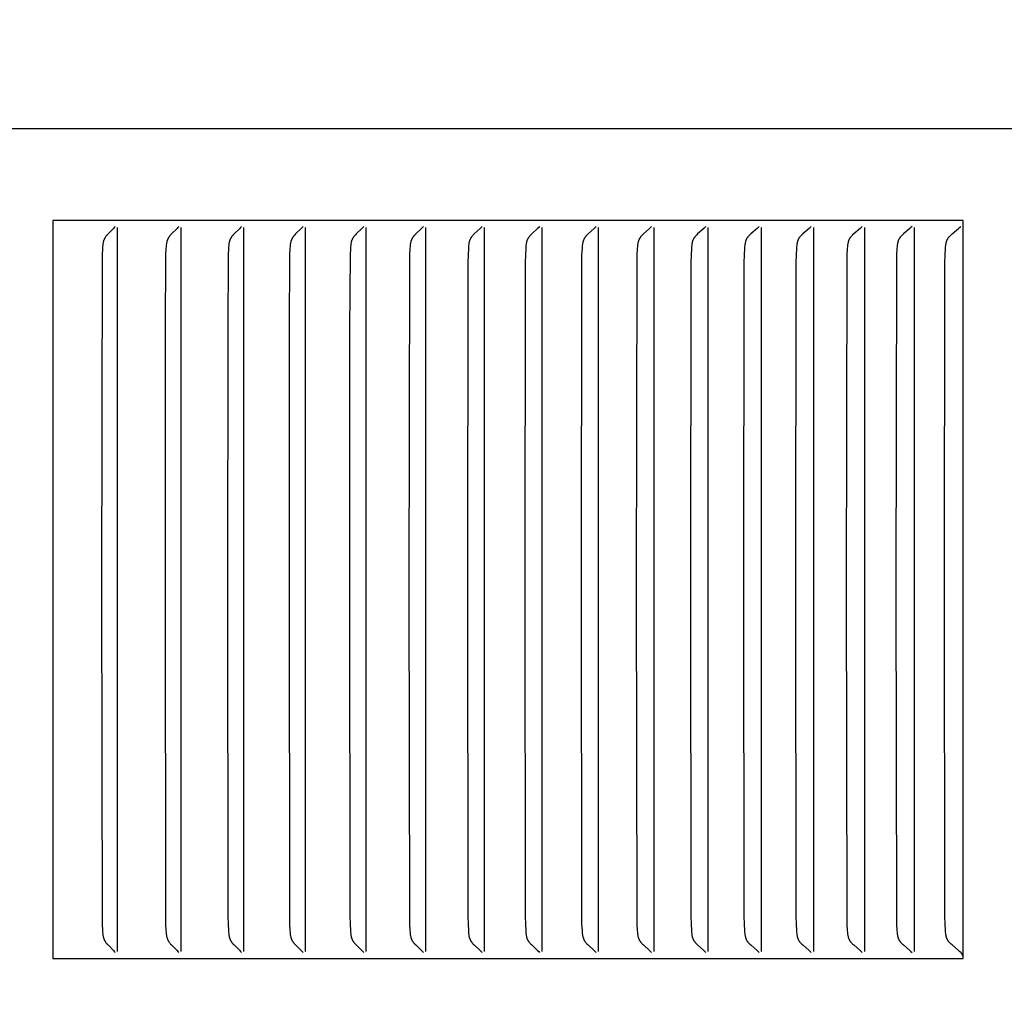
# Model space of a CAD drawing. Units: inches. Extents: x -7.5 to 23.3, y -4.9 to 32.5.
# Drawn here: x 12.2 to 13.5, y 25.9 to 27.2 of the extents above; entities that cross this region are included whole.
import ezdxf

# ---------------------------------------------------------------- set-up
doc = ezdxf.new("R2010")
doc.units = ezdxf.units.IN
doc.header["$MEASUREMENT"] = 0
doc.layers.add('Dimension (ANSI)', color=5, linetype='Continuous', lineweight=25)
doc.layers.add('PV', color=250, linetype='Continuous')
doc.styles.add('Arial', font='arial.ttf')
doc.dimstyles.new('Dimensions', dxfattribs={"dimtxt": 0.089844, "dimasz": 0.125, "dimexe": 0.0625, "dimexo": 0.125, "dimgap": 0.09, "dimtad": 0, "dimtih": 1, "dimtoh": 1, "dimzin": 0, "dimdsep": 46, "dimlunit": 5, "dimtxsty": 'Arial', "dimcen": 0, "dimadec": 0, "dimazin": 0, "dimtfac": 1, "dimtofl": 0, "dimtmove": 0, "dimatfit": 3, "dimfxl": 1, "dimfrac": 2, "dimtolj": 1, "dimtzin": 0, "dimarcsym": 0})

# ---------------------------------------------------------------- blocks, each defined once
blk = doc.blocks.new('*D20')
at = {"layer": 'Defpoints', "color": 0, "transparency": 16777216}
for p in [(12.6283, 29.8229), (19.7002, 29.8229), (15.1723, 20.7949)]:
    blk.add_point(p, dxfattribs=at)
at = {"layer": 'Dimension (ANSI)', "color": 0, "lineweight": -2, "transparency": 16777216}
for p, q in [((13.1283, 29.8229), (19.9502, 29.8229)), ((19.7002, 29.3229), (19.7002, 26.8015)), ((19.7002, 21.2949), (19.7002, 23.8161)), ((15.6723, 20.7949), (19.9502, 20.7949))]:
    blk.add_line(p, q, dxfattribs=at)
at = {"layer": 'Dimension (ANSI)', "color": 0, "transparency": 16777216}
for points in [[(19.6169, 29.3229), (19.7835, 29.3229), (19.7002, 29.8229)], [(19.6169, 21.2949), (19.7835, 21.2949), (19.7002, 20.7949)]]:
    blk.add_solid(points, dxfattribs=at)
at = {"layer": 'Dimension (ANSI)', "color": 0, "transparency": 16777216, "insert": (19.7002, 25.3088), "char_height": 0.359375, "attachment_point": 5, "style": 'Arial'}
blk.add_mtext('\\A1;Overall \\PHeight\\P9"\\P [22.93cm]', dxfattribs=at)

msp = doc.modelspace()

# ---------------------------------------------------------------- linework, layer by layer
at = {"layer": 'PV'}
for points in [[(14.6983, 27.09), (-1.4517, 27.09)], [(13.4566, 26.9656), (12.2226, 26.9656)], [(12.2226, 26.9656), (12.2226, 26.9564)], [(12.2226, 26.9564), (12.2226, 26.4656)], [(12.3072, 26.9575), (12.3059, 26.9562), (12.3047, 26.9549), (12.2974, 26.9474), (12.2962, 26.9461), (12.2957, 26.9455), (12.2951, 26.9448), (12.2946, 26.9441), (12.2941, 26.9434), (12.2938, 26.9431), (12.2936, 26.9427), (12.2934, 26.9424), (12.2932, 26.942), (12.2929, 26.9416), (12.2927, 26.9412), (12.2925, 26.9408), (12.2923, 26.9404), (12.2921, 26.94), (12.292, 26.9396), (12.2918, 26.9392), (12.2917, 26.9388), (12.2915, 26.9384), (12.2914, 26.9379), (12.2913, 26.9375), (12.2912, 26.9371), (12.291, 26.9362), (12.2908, 26.9353), (12.2906, 26.9345), (12.2905, 26.9336), (12.2904, 26.9327), (12.2903, 26.9318), (12.2901, 26.93), (12.29, 26.9282), (12.2896, 26.9185), (12.2888, 26.4656)], [(12.3101, 26.4656), (12.3101, 26.9564)], [(12.3934, 26.9575), (12.3922, 26.9562), (12.391, 26.9549), (12.3835, 26.9474), (12.3823, 26.9461), (12.3817, 26.9455), (12.3812, 26.9448), (12.3806, 26.9441), (12.3804, 26.9438), (12.3801, 26.9435), (12.3799, 26.9431), (12.3796, 26.9428), (12.3794, 26.9424), (12.3792, 26.942), (12.379, 26.9416), (12.3788, 26.9412), (12.3786, 26.9408), (12.3784, 26.9404), (12.3782, 26.94), (12.378, 26.9396), (12.3779, 26.9392), (12.3777, 26.9388), (12.3776, 26.9384), (12.3774, 26.9379), (12.3773, 26.9375), (12.3772, 26.9371), (12.3771, 26.9367), (12.377, 26.9362), (12.3768, 26.9353), (12.3766, 26.9345), (12.3765, 26.9336), (12.3764, 26.9327), (12.3763, 26.9318), (12.3761, 26.93), (12.376, 26.9282), (12.3755, 26.9185), (12.3749, 26.8175), (12.3748, 26.4656)], [(12.3964, 26.4656), (12.3964, 26.9564)], [(12.4784, 26.9575), (12.4771, 26.9562), (12.4759, 26.9549), (12.4683, 26.9474), (12.4671, 26.9461), (12.4665, 26.9455), (12.4659, 26.9448), (12.4654, 26.9441), (12.4651, 26.9438), (12.4649, 26.9435), (12.4646, 26.9431), (12.4644, 26.9428), (12.4641, 26.9424), (12.4639, 26.942), (12.4637, 26.9416), (12.4635, 26.9412), (12.4633, 26.9408), (12.4631, 26.9404), (12.4629, 26.94), (12.4627, 26.9396), (12.4626, 26.9392), (12.4624, 26.9388), (12.4623, 26.9384), (12.4621, 26.9379), (12.462, 26.9375), (12.4619, 26.9371), (12.4618, 26.9367), (12.4617, 26.9362), (12.4615, 26.9354), (12.4613, 26.9345), (12.4612, 26.9336), (12.4611, 26.9327), (12.461, 26.9318), (12.4608, 26.93), (12.4607, 26.9282), (12.4602, 26.9185), (12.4596, 26.8175), (12.4595, 26.4656)], [(12.4814, 26.4656), (12.4814, 26.9564)], [(12.5619, 26.9575), (12.5607, 26.9561), (12.5594, 26.9548), (12.5517, 26.9474), (12.5505, 26.9461), (12.5499, 26.9455), (12.5493, 26.9448), (12.5488, 26.9441), (12.5485, 26.9438), (12.5483, 26.9435), (12.548, 26.9431), (12.5478, 26.9428), (12.5475, 26.9424), (12.5473, 26.942), (12.5471, 26.9416), (12.5468, 26.9412), (12.5466, 26.9408), (12.5464, 26.9404), (12.5463, 26.94), (12.5461, 26.9396), (12.5459, 26.9392), (12.5458, 26.9388), (12.5456, 26.9384), (12.5455, 26.938), (12.5453, 26.9375), (12.5452, 26.9371), (12.5451, 26.9367), (12.545, 26.9362), (12.5448, 26.9354), (12.5447, 26.9345), (12.5445, 26.9336), (12.5444, 26.9327), (12.5443, 26.9318), (12.5441, 26.93), (12.544, 26.9282), (12.5435, 26.9185), (12.5429, 26.8175), (12.5428, 26.4656)], [(12.565, 26.4656), (12.565, 26.9564)], [(12.6442, 26.9575), (12.6429, 26.9561), (12.6416, 26.9549), (12.6338, 26.9474), (12.6326, 26.9461), (12.632, 26.9455), (12.6314, 26.9448), (12.6308, 26.9441), (12.6305, 26.9438), (12.6303, 26.9435), (12.63, 26.9431), (12.6298, 26.9428), (12.6295, 26.9424), (12.6293, 26.942), (12.6291, 26.9416), (12.6289, 26.9413), (12.6286, 26.9409), (12.6284, 26.9404), (12.6283, 26.94), (12.6281, 26.9396), (12.6279, 26.9392), (12.6278, 26.9388), (12.6276, 26.9384), (12.6275, 26.938), (12.6273, 26.9375), (12.6272, 26.9371), (12.6271, 26.9367), (12.627, 26.9362), (12.6268, 26.9354), (12.6266, 26.9345), (12.6265, 26.9336), (12.6264, 26.9327), (12.6263, 26.9318), (12.6261, 26.93), (12.626, 26.9282), (12.6255, 26.9185), (12.6248, 26.8175), (12.6247, 26.4656)], [(12.6473, 26.4656), (12.6473, 26.9564)], [(12.725, 26.9575), (12.7237, 26.9561), (12.7224, 26.9548), (12.7145, 26.9474), (12.7132, 26.9461), (12.7126, 26.9455), (12.712, 26.9448), (12.7115, 26.9441), (12.7112, 26.9438), (12.7109, 26.9435), (12.7107, 26.9431), (12.7104, 26.9428), (12.7102, 26.9424), (12.7099, 26.942), (12.7097, 26.9416), (12.7095, 26.9413), (12.7093, 26.9409), (12.7091, 26.9405), (12.7089, 26.94), (12.7087, 26.9396), (12.7085, 26.9392), (12.7084, 26.9388), (12.7082, 26.9384), (12.7081, 26.938), (12.7079, 26.9375), (12.7078, 26.9371), (12.7077, 26.9367), (12.7076, 26.9362), (12.7074, 26.9354), (12.7072, 26.9345), (12.7071, 26.9336), (12.707, 26.9327), (12.7069, 26.9318), (12.7067, 26.93), (12.7066, 26.9282), (12.7061, 26.9185), (12.7058, 26.9089), (12.7053, 26.4656)], [(12.7281, 26.4656), (12.7281, 26.9564)], [(12.8044, 26.9575), (12.8031, 26.9561), (12.8018, 26.9548), (12.7938, 26.9474), (12.7925, 26.9461), (12.7919, 26.9455), (12.7913, 26.9448), (12.7907, 26.9441), (12.7904, 26.9438), (12.7902, 26.9435), (12.7899, 26.9431), (12.7896, 26.9428), (12.7894, 26.9424), (12.7892, 26.942), (12.7889, 26.9417), (12.7887, 26.9413), (12.7885, 26.9409), (12.7883, 26.9405), (12.7881, 26.9401), (12.7879, 26.9396), (12.7877, 26.9392), (12.7876, 26.9388), (12.7874, 26.9384), (12.7873, 26.938), (12.7871, 26.9375), (12.787, 26.9371), (12.7869, 26.9367), (12.7868, 26.9363), (12.7866, 26.9354), (12.7864, 26.9345), (12.7863, 26.9336), (12.7862, 26.9327), (12.7861, 26.9318), (12.7859, 26.93), (12.7858, 26.9282), (12.7853, 26.9185), (12.785, 26.9089), (12.7845, 26.4656)], [(12.8076, 26.4656), (12.8076, 26.9564)], [(12.8824, 26.9575), (12.8811, 26.9561), (12.8797, 26.9548), (12.8716, 26.9474), (12.8704, 26.9461), (12.8697, 26.9455), (12.8691, 26.9448), (12.8685, 26.9442), (12.8683, 26.9438), (12.868, 26.9435), (12.8677, 26.9431), (12.8675, 26.9428), (12.8672, 26.9424), (12.867, 26.942), (12.8667, 26.9417), (12.8665, 26.9413), (12.8663, 26.9409), (12.8661, 26.9405), (12.8659, 26.9401), (12.8657, 26.9396), (12.8655, 26.9392), (12.8654, 26.9388), (12.8652, 26.9384), (12.8651, 26.938), (12.8649, 26.9376), (12.8648, 26.9371), (12.8647, 26.9367), (12.8646, 26.9363), (12.8644, 26.9354), (12.8642, 26.9345), (12.8641, 26.9336), (12.8639, 26.9327), (12.8638, 26.9318), (12.8637, 26.93), (12.8635, 26.9282), (12.863, 26.9185), (12.8627, 26.9089), (12.8622, 26.4656)], [(12.8856, 26.4656), (12.8856, 26.9564)], [(12.959, 26.9575), (12.9576, 26.9561), (12.9562, 26.9548), (12.9481, 26.9474), (12.9468, 26.9461), (12.9461, 26.9455), (12.9455, 26.9448), (12.9449, 26.9442), (12.9446, 26.9438), (12.9444, 26.9435), (12.9441, 26.9431), (12.9438, 26.9428), (12.9436, 26.9424), (12.9433, 26.942), (12.9431, 26.9417), (12.9429, 26.9413), (12.9426, 26.9409), (12.9424, 26.9405), (12.9422, 26.9401), (12.9421, 26.9397), (12.9419, 26.9392), (12.9417, 26.9388), (12.9416, 26.9384), (12.9414, 26.938), (12.9413, 26.9376), (12.9412, 26.9371), (12.941, 26.9367), (12.9409, 26.9363), (12.9407, 26.9354), (12.9406, 26.9345), (12.9404, 26.9336), (12.9403, 26.9327), (12.9402, 26.9318), (12.94, 26.93), (12.9399, 26.9282), (12.9393, 26.9185), (12.9391, 26.9089), (12.9385, 26.4656)], [(12.9622, 26.4656), (12.9622, 26.9564)], [(13.0341, 26.9575), (13.0327, 26.9561), (13.0313, 26.9548), (13.023, 26.9474), (13.0217, 26.9461), (13.0211, 26.9455), (13.0205, 26.9448), (13.0199, 26.9442), (13.0196, 26.9438), (13.0193, 26.9435), (13.019, 26.9431), (13.0187, 26.9428), (13.0185, 26.9424), (13.0182, 26.942), (13.018, 26.9417), (13.0178, 26.9413), (13.0175, 26.9409), (13.0173, 26.9405), (13.0171, 26.9401), (13.017, 26.9397), (13.0168, 26.9392), (13.0166, 26.9388), (13.0165, 26.9384), (13.0163, 26.938), (13.0162, 26.9376), (13.016, 26.9371), (13.0159, 26.9367), (13.0158, 26.9363), (13.0156, 26.9354), (13.0154, 26.9345), (13.0153, 26.9336), (13.0152, 26.9327), (13.0151, 26.9318), (13.0149, 26.93), (13.0147, 26.9282), (13.0142, 26.9185), (13.0139, 26.9089), (13.0134, 26.4656)], [(13.0374, 26.4656), (13.0374, 26.9564)], [(13.1077, 26.9575), (13.1063, 26.9561), (13.1049, 26.9548), (13.0965, 26.9474), (13.0952, 26.9461), (13.0946, 26.9455), (13.0939, 26.9448), (13.0933, 26.9442), (13.093, 26.9438), (13.0927, 26.9435), (13.0925, 26.9431), (13.0922, 26.9428), (13.0919, 26.9424), (13.0917, 26.942), (13.0914, 26.9417), (13.0912, 26.9413), (13.091, 26.9409), (13.0908, 26.9405), (13.0906, 26.9401), (13.0904, 26.9397), (13.0902, 26.9392), (13.09, 26.9388), (13.0899, 26.9384), (13.0897, 26.938), (13.0896, 26.9376), (13.0895, 26.9371), (13.0893, 26.9367), (13.0892, 26.9363), (13.089, 26.9354), (13.0888, 26.9345), (13.0887, 26.9336), (13.0886, 26.9327), (13.0885, 26.9318), (13.0883, 26.93), (13.0881, 26.9282), (13.0876, 26.9185), (13.0873, 26.9089), (13.0868, 26.4656)], [(13.111, 26.4656), (13.111, 26.9564)], [(13.1798, 26.9575), (13.1784, 26.9561), (13.177, 26.9548), (13.1685, 26.9474), (13.1672, 26.9461), (13.1665, 26.9455), (13.1659, 26.9448), (13.1653, 26.9442), (13.165, 26.9438), (13.1647, 26.9435), (13.1644, 26.9431), (13.1641, 26.9428), (13.1639, 26.9424), (13.1636, 26.942), (13.1634, 26.9417), (13.1631, 26.9413), (13.1629, 26.9409), (13.1627, 26.9405), (13.1625, 26.9401), (13.1623, 26.9397), (13.1621, 26.9393), (13.162, 26.9388), (13.1618, 26.9384), (13.1617, 26.938), (13.1615, 26.9376), (13.1614, 26.9371), (13.1613, 26.9367), (13.1612, 26.9363), (13.1609, 26.9354), (13.1608, 26.9345), (13.1606, 26.9336), (13.1605, 26.9327), (13.1604, 26.9318), (13.1602, 26.93), (13.1601, 26.9282), (13.1595, 26.9185), (13.1592, 26.9089), (13.1587, 26.4656)], [(13.1832, 26.4656), (13.1832, 26.9564)], [(13.2504, 26.9575), (13.249, 26.9561), (13.2476, 26.9548), (13.239, 26.9474), (13.2377, 26.9461), (13.237, 26.9455), (13.2364, 26.9448), (13.2358, 26.9442), (13.2355, 26.9438), (13.2352, 26.9435), (13.2349, 26.9431), (13.2346, 26.9428), (13.2343, 26.9424), (13.2341, 26.942), (13.2338, 26.9417), (13.2336, 26.9413), (13.2334, 26.9409), (13.2331, 26.9405), (13.2329, 26.9401), (13.2327, 26.9397), (13.2326, 26.9393), (13.2324, 26.9388), (13.2322, 26.9384), (13.2321, 26.938), (13.2319, 26.9376), (13.2318, 26.9372), (13.2317, 26.9367), (13.2316, 26.9363), (13.2314, 26.9354), (13.2312, 26.9345), (13.231, 26.9336), (13.2309, 26.9327), (13.2308, 26.9318), (13.2306, 26.93), (13.2305, 26.9282), (13.2299, 26.9185), (13.2296, 26.9089), (13.2291, 26.4656)], [(13.2539, 26.4656), (13.2539, 26.9564)], [(13.3195, 26.9575), (13.3181, 26.9561), (13.3166, 26.9548), (13.308, 26.9474), (13.3066, 26.9461), (13.306, 26.9455), (13.3053, 26.9448), (13.3047, 26.9442), (13.3044, 26.9438), (13.3041, 26.9435), (13.3038, 26.9431), (13.3035, 26.9428), (13.3033, 26.9424), (13.303, 26.942), (13.3027, 26.9417), (13.3025, 26.9413), (13.3023, 26.9409), (13.3021, 26.9405), (13.3019, 26.9401), (13.3017, 26.9397), (13.3015, 26.9393), (13.3013, 26.9388), (13.3011, 26.9384), (13.301, 26.938), (13.3008, 26.9376), (13.3007, 26.9372), (13.3006, 26.9367), (13.3005, 26.9363), (13.3004, 26.9359), (13.3003, 26.9354), (13.3001, 26.9345), (13.2999, 26.9336), (13.2998, 26.9327), (13.2997, 26.9318), (13.2995, 26.93), (13.2993, 26.9282), (13.2988, 26.9185), (13.2985, 26.9089), (13.2979, 26.4656)], [(13.323, 26.4656), (13.323, 26.9564)], [(13.3871, 26.9575), (13.3856, 26.9561), (13.3842, 26.9548), (13.3754, 26.9474), (13.3741, 26.9461), (13.3734, 26.9455), (13.3727, 26.9448), (13.3721, 26.9442), (13.3718, 26.9438), (13.3715, 26.9435), (13.3712, 26.9431), (13.3709, 26.9428), (13.3706, 26.9424), (13.3704, 26.942), (13.3701, 26.9417), (13.3699, 26.9413), (13.3696, 26.9409), (13.3694, 26.9405), (13.3692, 26.9401), (13.369, 26.9397), (13.3688, 26.9393), (13.3687, 26.9389), (13.3685, 26.9384), (13.3684, 26.938), (13.3682, 26.9376), (13.3681, 26.9372), (13.368, 26.9367), (13.3678, 26.9363), (13.3677, 26.9359), (13.3676, 26.9354), (13.3674, 26.9345), (13.3673, 26.9336), (13.3671, 26.9327), (13.367, 26.9318), (13.3668, 26.93), (13.3667, 26.9282), (13.3661, 26.9185), (13.3658, 26.9089), (13.3653, 26.4656)], [(13.3906, 26.4656), (13.3906, 26.9564)], [(13.431, 26.4656), (13.4316, 26.9089), (13.4319, 26.9185), (13.4325, 26.9282), (13.4326, 26.93), (13.4328, 26.9318), (13.4329, 26.9327), (13.4331, 26.9336), (13.4332, 26.9345), (13.4334, 26.9354), (13.4335, 26.9359), (13.4336, 26.9363), (13.4338, 26.9367), (13.4339, 26.9372), (13.434, 26.9376), (13.4342, 26.938), (13.4343, 26.9384), (13.4345, 26.9389), (13.4347, 26.9393), (13.4348, 26.9397), (13.435, 26.9401), (13.4353, 26.9405), (13.4355, 26.9409), (13.4357, 26.9413), (13.4359, 26.9417), (13.4362, 26.942), (13.4365, 26.9424), (13.4367, 26.9428), (13.437, 26.9431), (13.4373, 26.9435), (13.4376, 26.9438), (13.4379, 26.9442), (13.4386, 26.9448), (13.4392, 26.9455), (13.4399, 26.9461), (13.4413, 26.9474), (13.4501, 26.9548), (13.4516, 26.9561), (13.4531, 26.9575)], [(13.4566, 25.9656), (13.4566, 26.9656)], [(12.2226, 26.4656), (12.2226, 25.9749)], [(12.2888, 26.4656), (12.2896, 26.0127), (12.29, 26.0031), (12.2901, 26.0013), (12.2903, 25.9995), (12.2904, 25.9986), (12.2905, 25.9977), (12.2906, 25.9968), (12.2908, 25.9959), (12.291, 25.9951), (12.2912, 25.9942), (12.2913, 25.9938), (12.2914, 25.9933), (12.2915, 25.9929), (12.2917, 25.9925), (12.2918, 25.9921), (12.292, 25.9917), (12.2921, 25.9912), (12.2923, 25.9908), (12.2925, 25.9904), (12.2927, 25.99), (12.2929, 25.9896), (12.2932, 25.9892), (12.2934, 25.9889), (12.2936, 25.9885), (12.2938, 25.9882), (12.2941, 25.9878), (12.2946, 25.9871), (12.2951, 25.9865), (12.2957, 25.9858), (12.2962, 25.9851), (12.2974, 25.9839), (12.3047, 25.9764), (12.3059, 25.9751), (12.3072, 25.9738)], [(12.3101, 25.9749), (12.3101, 26.4656)], [(12.3748, 26.4656), (12.3753, 26.0223), (12.3755, 26.0127), (12.376, 26.0031), (12.3761, 26.0013), (12.3763, 25.9995), (12.3764, 25.9986), (12.3765, 25.9977), (12.3766, 25.9968), (12.3768, 25.9959), (12.377, 25.995), (12.3771, 25.9946), (12.3772, 25.9942), (12.3773, 25.9938), (12.3774, 25.9933), (12.3776, 25.9929), (12.3777, 25.9925), (12.3779, 25.9921), (12.378, 25.9916), (12.3782, 25.9912), (12.3784, 25.9908), (12.3786, 25.9904), (12.3788, 25.99), (12.379, 25.9896), (12.3792, 25.9892), (12.3794, 25.9889), (12.3796, 25.9885), (12.3799, 25.9882), (12.3801, 25.9878), (12.3804, 25.9875), (12.3806, 25.9871), (12.3812, 25.9865), (12.3817, 25.9858), (12.3823, 25.9851), (12.3835, 25.9839), (12.391, 25.9764), (12.3922, 25.9751), (12.3934, 25.9738)], [(12.3964, 25.9749), (12.3964, 26.4656)], [(12.4595, 26.4656), (12.46, 26.0223), (12.4602, 26.0127), (12.4607, 26.0031), (12.4608, 26.0013), (12.461, 25.9995), (12.4611, 25.9986), (12.4612, 25.9977), (12.4613, 25.9968), (12.4615, 25.9959), (12.4617, 25.995), (12.4618, 25.9946), (12.4619, 25.9942), (12.462, 25.9937), (12.4621, 25.9933), (12.4623, 25.9929), (12.4624, 25.9925), (12.4626, 25.9921), (12.4627, 25.9916), (12.4629, 25.9912), (12.4631, 25.9908), (12.4633, 25.9904), (12.4635, 25.99), (12.4637, 25.9896), (12.4639, 25.9892), (12.4641, 25.9889), (12.4644, 25.9885), (12.4646, 25.9882), (12.4649, 25.9878), (12.4651, 25.9875), (12.4654, 25.9871), (12.4659, 25.9865), (12.4665, 25.9858), (12.4671, 25.9851), (12.4683, 25.9839), (12.4759, 25.9764), (12.4771, 25.9751), (12.4784, 25.9738)], [(12.4814, 25.9749), (12.4814, 26.4656)], [(12.5428, 26.4656), (12.5433, 26.0223), (12.5435, 26.0127), (12.544, 26.0031), (12.5441, 26.0013), (12.5443, 25.9995), (12.5444, 25.9986), (12.5445, 25.9977), (12.5447, 25.9968), (12.5448, 25.9959), (12.545, 25.995), (12.5451, 25.9946), (12.5452, 25.9942), (12.5453, 25.9937), (12.5455, 25.9933), (12.5456, 25.9929), (12.5458, 25.9925), (12.5459, 25.9921), (12.5461, 25.9916), (12.5463, 25.9912), (12.5464, 25.9908), (12.5466, 25.9904), (12.5468, 25.99), (12.5471, 25.9896), (12.5473, 25.9892), (12.5475, 25.9889), (12.5478, 25.9885), (12.548, 25.9882), (12.5483, 25.9878), (12.5485, 25.9875), (12.5488, 25.9871), (12.5493, 25.9865), (12.5499, 25.9858), (12.5505, 25.9851), (12.5517, 25.9839), (12.5594, 25.9764), (12.5607, 25.9751), (12.5619, 25.9738)], [(12.565, 25.9749), (12.565, 26.4656)], [(12.6247, 26.4656), (12.6252, 26.0223), (12.6255, 26.0127), (12.626, 26.0031), (12.6261, 26.0013), (12.6263, 25.9995), (12.6264, 25.9986), (12.6265, 25.9977), (12.6266, 25.9968), (12.6268, 25.9959), (12.627, 25.995), (12.6271, 25.9946), (12.6272, 25.9942), (12.6273, 25.9937), (12.6275, 25.9933), (12.6276, 25.9929), (12.6278, 25.9925), (12.6279, 25.992), (12.6281, 25.9916), (12.6283, 25.9912), (12.6284, 25.9908), (12.6286, 25.9904), (12.6289, 25.99), (12.6291, 25.9896), (12.6293, 25.9892), (12.6295, 25.9889), (12.6298, 25.9885), (12.63, 25.9882), (12.6303, 25.9878), (12.6305, 25.9875), (12.6308, 25.9871), (12.6314, 25.9864), (12.632, 25.9858), (12.6326, 25.9851), (12.6338, 25.9839), (12.6416, 25.9764), (12.6429, 25.9751), (12.6442, 25.9738)], [(12.6473, 25.9749), (12.6473, 26.4656)], [(12.7053, 26.4656), (12.7058, 26.0223), (12.7061, 26.0127), (12.7066, 26.0031), (12.7067, 26.0013), (12.7069, 25.9995), (12.707, 25.9986), (12.7071, 25.9977), (12.7072, 25.9968), (12.7074, 25.9959), (12.7076, 25.995), (12.7077, 25.9946), (12.7078, 25.9942), (12.7079, 25.9937), (12.7081, 25.9933), (12.7082, 25.9929), (12.7084, 25.9925), (12.7085, 25.992), (12.7087, 25.9916), (12.7089, 25.9912), (12.7091, 25.9908), (12.7093, 25.9904), (12.7095, 25.99), (12.7097, 25.9896), (12.7099, 25.9892), (12.7102, 25.9889), (12.7104, 25.9885), (12.7107, 25.9882), (12.7109, 25.9878), (12.7112, 25.9875), (12.7115, 25.9871), (12.712, 25.9864), (12.7126, 25.9858), (12.7132, 25.9851), (12.7145, 25.9839), (12.7224, 25.9764), (12.7237, 25.9751), (12.725, 25.9738)], [(12.7281, 25.9749), (12.7281, 26.4656)], [(12.7845, 26.4656), (12.785, 26.0223), (12.7853, 26.0127), (12.7858, 26.0031), (12.7859, 26.0013), (12.7861, 25.9995), (12.7862, 25.9986), (12.7863, 25.9977), (12.7864, 25.9968), (12.7866, 25.9959), (12.7868, 25.995), (12.7869, 25.9946), (12.787, 25.9942), (12.7871, 25.9937), (12.7873, 25.9933), (12.7874, 25.9929), (12.7876, 25.9925), (12.7877, 25.992), (12.7879, 25.9916), (12.7881, 25.9912), (12.7883, 25.9908), (12.7885, 25.9904), (12.7887, 25.99), (12.7889, 25.9896), (12.7892, 25.9892), (12.7894, 25.9889), (12.7896, 25.9885), (12.7899, 25.9882), (12.7902, 25.9878), (12.7904, 25.9875), (12.7907, 25.9871), (12.7913, 25.9864), (12.7919, 25.9858), (12.7925, 25.9851), (12.7938, 25.9839), (12.8018, 25.9764), (12.8031, 25.9751), (12.8044, 25.9738)], [(12.8076, 25.9749), (12.8076, 26.4656)], [(12.8622, 26.4656), (12.8627, 26.0223), (12.863, 26.0127), (12.8635, 26.0031), (12.8637, 26.0013), (12.8638, 25.9995), (12.8639, 25.9986), (12.8641, 25.9977), (12.8642, 25.9968), (12.8644, 25.9959), (12.8646, 25.995), (12.8647, 25.9946), (12.8648, 25.9941), (12.8649, 25.9937), (12.8651, 25.9933), (12.8652, 25.9929), (12.8654, 25.9924), (12.8655, 25.992), (12.8657, 25.9916), (12.8659, 25.9912), (12.8661, 25.9908), (12.8663, 25.9904), (12.8665, 25.99), (12.8667, 25.9896), (12.867, 25.9892), (12.8672, 25.9889), (12.8675, 25.9885), (12.8677, 25.9882), (12.868, 25.9878), (12.8683, 25.9875), (12.8685, 25.9871), (12.8691, 25.9864), (12.8697, 25.9858), (12.8704, 25.9851), (12.8716, 25.9839), (12.8797, 25.9764), (12.8811, 25.9751), (12.8824, 25.9738)], [(12.8856, 25.9749), (12.8856, 26.4656)], [(12.9385, 26.4656), (12.9391, 26.0223), (12.9393, 26.0127), (12.9399, 26.0031), (12.94, 26.0013), (12.9402, 25.9995), (12.9403, 25.9986), (12.9404, 25.9977), (12.9406, 25.9968), (12.9407, 25.9959), (12.9409, 25.995), (12.941, 25.9946), (12.9412, 25.9941), (12.9413, 25.9937), (12.9414, 25.9933), (12.9416, 25.9929), (12.9417, 25.9924), (12.9419, 25.992), (12.9421, 25.9916), (12.9422, 25.9912), (12.9424, 25.9908), (12.9426, 25.9904), (12.9429, 25.99), (12.9431, 25.9896), (12.9433, 25.9892), (12.9436, 25.9889), (12.9438, 25.9885), (12.9441, 25.9882), (12.9444, 25.9878), (12.9446, 25.9875), (12.9449, 25.9871), (12.9455, 25.9864), (12.9461, 25.9858), (12.9468, 25.9851), (12.9481, 25.9839), (12.9562, 25.9764), (12.9576, 25.9751), (12.959, 25.9738)], [(12.9622, 25.9749), (12.9622, 26.4656)], [(13.0134, 26.4656), (13.0139, 26.0223), (13.0142, 26.0127), (13.0147, 26.0031), (13.0149, 26.0013), (13.0151, 25.9995), (13.0152, 25.9986), (13.0153, 25.9977), (13.0154, 25.9968), (13.0156, 25.9959), (13.0158, 25.995), (13.0159, 25.9946), (13.016, 25.9941), (13.0162, 25.9937), (13.0163, 25.9933), (13.0165, 25.9929), (13.0166, 25.9924), (13.0168, 25.992), (13.017, 25.9916), (13.0171, 25.9912), (13.0173, 25.9908), (13.0175, 25.9904), (13.0178, 25.99), (13.018, 25.9896), (13.0182, 25.9892), (13.0185, 25.9889), (13.0187, 25.9885), (13.019, 25.9882), (13.0193, 25.9878), (13.0196, 25.9875), (13.0199, 25.9871), (13.0205, 25.9864), (13.0211, 25.9858), (13.0217, 25.9851), (13.023, 25.9839), (13.0313, 25.9764), (13.0327, 25.9751), (13.0341, 25.9738)], [(13.0374, 25.9749), (13.0374, 26.4656)], [(13.0868, 26.4656), (13.0873, 26.0223), (13.0876, 26.0127), (13.0881, 26.0031), (13.0883, 26.0013), (13.0885, 25.9995), (13.0886, 25.9985), (13.0887, 25.9976), (13.0888, 25.9968), (13.089, 25.9959), (13.0892, 25.995), (13.0893, 25.9946), (13.0895, 25.9941), (13.0896, 25.9937), (13.0897, 25.9933), (13.0899, 25.9929), (13.09, 25.9924), (13.0902, 25.992), (13.0904, 25.9916), (13.0906, 25.9912), (13.0908, 25.9908), (13.091, 25.9904), (13.0912, 25.99), (13.0914, 25.9896), (13.0917, 25.9892), (13.0919, 25.9889), (13.0922, 25.9885), (13.0925, 25.9881), (13.0927, 25.9878), (13.093, 25.9875), (13.0933, 25.9871), (13.0939, 25.9864), (13.0946, 25.9858), (13.0952, 25.9851), (13.0965, 25.9839), (13.1049, 25.9764), (13.1063, 25.9751), (13.1077, 25.9738)], [(13.111, 25.9749), (13.111, 26.4656)], [(13.1587, 26.4656), (13.1592, 26.0223), (13.1595, 26.0127), (13.1601, 26.0031), (13.1602, 26.0013), (13.1604, 25.9994), (13.1605, 25.9985), (13.1606, 25.9976), (13.1608, 25.9967), (13.1609, 25.9959), (13.1612, 25.995), (13.1613, 25.9946), (13.1614, 25.9941), (13.1615, 25.9937), (13.1617, 25.9933), (13.1618, 25.9928), (13.162, 25.9924), (13.1621, 25.992), (13.1623, 25.9916), (13.1625, 25.9912), (13.1627, 25.9908), (13.1629, 25.9904), (13.1631, 25.99), (13.1634, 25.9896), (13.1636, 25.9892), (13.1639, 25.9889), (13.1641, 25.9885), (13.1644, 25.9881), (13.1647, 25.9878), (13.165, 25.9874), (13.1653, 25.9871), (13.1659, 25.9864), (13.1665, 25.9858), (13.1672, 25.9851), (13.1685, 25.9839), (13.177, 25.9764), (13.1784, 25.9751), (13.1798, 25.9738)], [(13.1832, 25.9749), (13.1832, 26.4656)], [(13.2291, 26.4656), (13.2296, 26.0223), (13.2299, 26.0127), (13.2305, 26.0031), (13.2306, 26.0013), (13.2308, 25.9994), (13.2309, 25.9985), (13.231, 25.9976), (13.2312, 25.9967), (13.2314, 25.9959), (13.2316, 25.995), (13.2317, 25.9945), (13.2318, 25.9941), (13.2319, 25.9937), (13.2321, 25.9933), (13.2322, 25.9928), (13.2324, 25.9924), (13.2326, 25.992), (13.2327, 25.9916), (13.2329, 25.9912), (13.2331, 25.9908), (13.2334, 25.9904), (13.2336, 25.99), (13.2338, 25.9896), (13.2341, 25.9892), (13.2343, 25.9889), (13.2346, 25.9885), (13.2349, 25.9881), (13.2352, 25.9878), (13.2355, 25.9874), (13.2358, 25.9871), (13.2364, 25.9864), (13.237, 25.9858), (13.2377, 25.9851), (13.239, 25.9839), (13.2476, 25.9764), (13.249, 25.9751), (13.2504, 25.9738)], [(13.2539, 25.9749), (13.2539, 26.4656)], [(13.2979, 26.4656), (13.2985, 26.0223), (13.2988, 26.0127), (13.2993, 26.0031), (13.2995, 26.0013), (13.2997, 25.9994), (13.2998, 25.9985), (13.2999, 25.9976), (13.3001, 25.9967), (13.3003, 25.9959), (13.3004, 25.9954), (13.3005, 25.995), (13.3006, 25.9945), (13.3007, 25.9941), (13.3008, 25.9937), (13.301, 25.9933), (13.3011, 25.9928), (13.3013, 25.9924), (13.3015, 25.992), (13.3017, 25.9916), (13.3019, 25.9912), (13.3021, 25.9908), (13.3023, 25.9904), (13.3025, 25.99), (13.3027, 25.9896), (13.303, 25.9892), (13.3033, 25.9889), (13.3035, 25.9885), (13.3038, 25.9881), (13.3041, 25.9878), (13.3044, 25.9874), (13.3047, 25.9871), (13.3053, 25.9864), (13.306, 25.9858), (13.3066, 25.9851), (13.308, 25.9839), (13.3166, 25.9764), (13.3181, 25.9751), (13.3195, 25.9738)], [(13.323, 25.9749), (13.323, 26.4656)], [(13.3653, 26.4656), (13.3658, 26.0223), (13.3661, 26.0127), (13.3667, 26.0031), (13.3668, 26.0013), (13.367, 25.9994), (13.3671, 25.9985), (13.3673, 25.9976), (13.3674, 25.9967), (13.3676, 25.9958), (13.3677, 25.9954), (13.3678, 25.995), (13.368, 25.9945), (13.3681, 25.9941), (13.3682, 25.9937), (13.3684, 25.9933), (13.3685, 25.9928), (13.3687, 25.9924), (13.3688, 25.992), (13.369, 25.9916), (13.3692, 25.9912), (13.3694, 25.9908), (13.3696, 25.9904), (13.3699, 25.99), (13.3701, 25.9896), (13.3704, 25.9892), (13.3706, 25.9889), (13.3709, 25.9885), (13.3712, 25.9881), (13.3715, 25.9878), (13.3718, 25.9874), (13.3721, 25.9871), (13.3727, 25.9864), (13.3734, 25.9858), (13.3741, 25.9851), (13.3754, 25.9839), (13.3842, 25.9764), (13.3856, 25.9751), (13.3871, 25.9738)], [(13.3906, 25.9749), (13.3906, 26.4656)], [(13.4531, 25.9738), (13.4516, 25.9751), (13.4501, 25.9764), (13.4413, 25.9839), (13.4399, 25.9851), (13.4392, 25.9858), (13.4386, 25.9864), (13.4379, 25.9871), (13.4376, 25.9874), (13.4373, 25.9878), (13.437, 25.9881), (13.4367, 25.9885), (13.4365, 25.9889), (13.4362, 25.9892), (13.4359, 25.9896), (13.4357, 25.99), (13.4355, 25.9904), (13.4353, 25.9908), (13.435, 25.9912), (13.4348, 25.9916), (13.4347, 25.992), (13.4345, 25.9924), (13.4343, 25.9928), (13.4342, 25.9932), (13.434, 25.9937), (13.4339, 25.9941), (13.4338, 25.9945), (13.4336, 25.995), (13.4335, 25.9954), (13.4334, 25.9958), (13.4332, 25.9967), (13.4331, 25.9976), (13.4329, 25.9985), (13.4328, 25.9994), (13.4326, 26.0013), (13.4325, 26.0031), (13.4319, 26.0127), (13.4316, 26.0223), (13.431, 26.4656)], [(12.2226, 25.9749), (12.2226, 25.9656)], [(13.4549, 25.9716), (13.4548, 25.9718), (13.4547, 25.9719), (13.4546, 25.9721), (13.4545, 25.9722), (13.4544, 25.9724), (13.4543, 25.9725), (13.4542, 25.9726), (13.4541, 25.9728), (13.4539, 25.9729), (13.4538, 25.973), (13.4537, 25.9732), (13.4536, 25.9733), (13.4535, 25.9734), (13.4533, 25.9735), (13.4532, 25.9736), (13.4531, 25.9738)], [(13.4562, 25.9687), (13.4561, 25.9689), (13.4561, 25.9691), (13.456, 25.9693), (13.4559, 25.9695), (13.4559, 25.9697), (13.4558, 25.9699), (13.4557, 25.9701), (13.4556, 25.9702), (13.4556, 25.9704), (13.4555, 25.9706), (13.4554, 25.9708), (13.4553, 25.971), (13.4552, 25.9711), (13.4551, 25.9713), (13.455, 25.9715), (13.4549, 25.9716)], [(12.2226, 25.9656), (13.4566, 25.9656)]]:
    msp.add_lwpolyline(points, dxfattribs=at)

# ---------------------------------------------------------------- dimensions: what is measured, and where the dimension line sits
at = {"layer": 'Dimension (ANSI)'}
dim = msp.add_linear_dim(base=(19.7002, 29.8229), p1=(15.1723, 20.7949), p2=(12.6283, 29.8229), angle=90, text='Overall \\PHeight\\P<>\\P[]', dimstyle='Dimensions', override={"dimpost": '"'}, dxfattribs=at)
dim.commit()
dim.dimension.update_dxf_attribs({"geometry": '*D20', "text_midpoint": (19.7002, 25.3088), "dimtype": 160})

doc.saveas('drawing.dxf')
